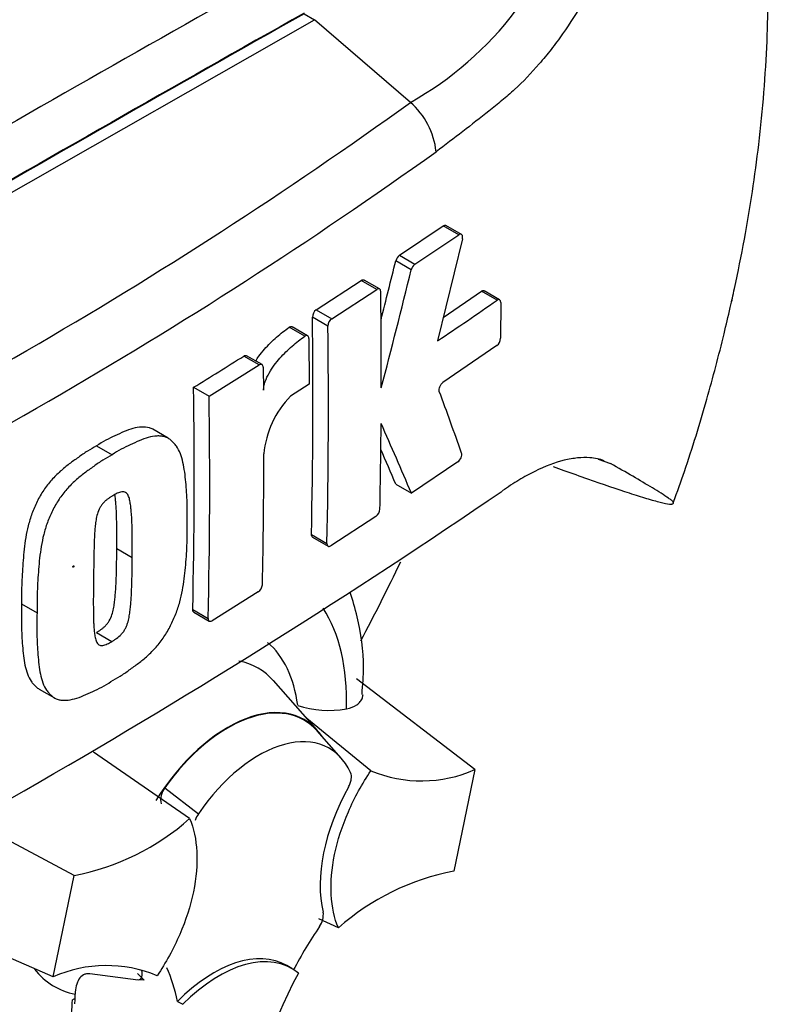
# Paper-space layout 'Sheet1' of a CAD drawing. Units: millimetres. Extents: x -5 to 594, y -3 to 420.
# Drawn here: x 434 to 438, y 341 to 347 of the extents above; entities that cross this region are included whole.
import ezdxf

# ---------------------------------------------------------------- set-up
doc = ezdxf.new("R2010")
doc.units = ezdxf.units.MM
doc.layers.add('PART4', color=7, linetype='Continuous')
doc.layers.add('TSH-1', color=7, linetype='Continuous')

# ---------------------------------------------------------------- blocks, each defined once
blk = doc.blocks.new('SE14')
at = {"layer": 'PART4', "color": 7, "linetype": 'Continuous'}
for p, q in [((433.2796, 345.6124), (435.483, 346.8689)), ((435.4241, 346.903), (435.483, 346.8689)), ((436.0315, 346.3966), (435.483, 346.8689)), ((435.9684, 345.5228), (436.2195, 345.6913)), ((436.3082, 345.6401), (436.2195, 345.6913)), ((436.3236, 345.6425), (436.2349, 345.6937)), ((436.057, 345.4716), (436.3082, 345.6401)), ((436.3289, 345.6168), (436.187, 345.0343)), ((435.9684, 345.5228), (436.057, 345.4716)), ((436.0367, 345.4405), (435.9481, 345.4917)), ((435.493, 345.2115), (435.751, 345.3795)), ((435.8396, 345.3284), (435.751, 345.3795)), ((435.8553, 345.3306), (435.7668, 345.3817)), ((435.5816, 345.1604), (435.8396, 345.3284)), ((436.2196, 345.1683), (436.4378, 345.3173)), ((436.5266, 345.2661), (436.4378, 345.3173)), ((436.5417, 345.2686), (436.4529, 345.3199)), ((436.5479, 345.2538), (436.547, 345.0487)), ((435.5597, 345.1186), (435.4712, 345.1697)), ((435.493, 345.2115), (435.5816, 345.1604)), ((435.4271, 345.0606), (435.3386, 345.1117)), ((435.444, 345.0634), (435.3555, 345.1145)), ((435.4508, 345.0482), (435.4534, 344.7863)), ((436.5255, 345.0067), (436.2174, 344.796)), ((435.1677, 344.8962), (435.0792, 344.9473)), ((435.1838, 344.8982), (435.0953, 344.9493)), ((434.8807, 344.7177), (435.1677, 344.8962)), ((435.1907, 344.8829), (435.1922, 344.7533)), ((435.4534, 344.7863), (435.3466, 344.718)), ((434.7923, 344.7688), (434.8807, 344.7177)), ((434.6474, 344.4777), (434.559, 344.5288)), ((434.2378, 344.4346), (434.3262, 344.3836)), ((436.303, 344.3431), (436.0369, 344.1645)), ((437.1049, 344.3586), (437.1753, 344.3327)), ((435.9483, 344.2157), (436.0369, 344.1645)), ((435.8345, 344.0313), (435.5762, 343.8635)), ((435.466, 343.9271), (435.5545, 343.876)), ((435.4721, 343.9123), (435.5606, 343.8612)), ((434.3531, 343.8481), (434.4415, 343.797)), ((435.162, 343.5995), (434.8978, 343.435)), ((433.8088, 343.5309), (433.8972, 343.4798)), ((434.7871, 343.4989), (434.8756, 343.4479)), ((434.7934, 343.4841), (434.8818, 343.433)), ((434.2365, 343.3675), (434.3249, 343.3165)), ((435.5009, 342.8078), (435.248, 343.0935)), ((436.3993, 342.5844), (435.7235, 343.1024)), ((433.9093, 343.0447), (433.9977, 342.9937)), ((435.8058, 342.578), (435.4395, 342.8772)), ((435.6366, 342.6499), (435.499, 342.8052)), ((434.7694, 342.3045), (434.2199, 342.6845)), ((436.3993, 342.5844), (436.2794, 342.0048)), ((434.6273, 342.4799), (434.8196, 342.332)), ((434.11, 341.9802), (433.5118, 342.2987)), ((433.9901, 341.4007), (434.11, 341.9802)), ((433.9901, 341.4007), (433.0993, 341.7872)), ((435.62, 341.6806), (435.5088, 341.7314)), ((435.3541, 341.4478), (435.3247, 341.4648)), ((434.4759, 341.3822), (434.1988, 341.4175)), ((434.5101, 341.3823), (434.4736, 341.3839)), ((434.1148, 341.2762), (434.0993, 341.2702)), ((434.7001, 341.2597), (434.7305, 341.2437))]:
    blk.add_line(p, q, dxfattribs=at)
for centre, radius, start, end in [((435.0794, 348.0998), 1.9512, 299.2063, 346.3258), ((420.84, 367.4917), 25.9959, 294.24075, 305.75925), ((435.7494, 346.0703), 0.4313, 5.9318, 49.1648), ((420.3779, 368.2285), 27.1785, 294.44278, 305.54655), ((436.0014, 345.4791), 0.0547, 127.1191, 166.7468), ((387.9175, 357.3513), 49.4731, 345.7279, 346.13005), ((436.09, 345.428), 0.0547, 127.1004, 166.7467), ((387.7953, 357.3566), 49.6913, 345.32181, 346.1252), ((397.3434, 344.8401), 38.5216, 359.88876, 0.70705), ((423.8676, 363.4533), 22.1591, 303.7764, 304.83942), ((399.5821, 344.6981), 35.8921, 358.76908, 0.75278), ((435.5254, 345.1679), 0.0542, 126.6057, 178.1653), ((399.5927, 344.647), 35.9701, 358.77175, 0.75115), ((435.6139, 345.1168), 0.0542, 126.5974, 178.1629), ((436.4895, 345.0517), 0.0576, 308.6913, 357.0316), ((417.7926, 372.4159), 32.4554, 301.58655, 302.1832), ((401.192, 344.2696), 33.604, 358.68579, 0.85103), ((401.164, 344.2186), 33.7204, 358.69031, 0.84809), ((435.7275, 344.3414), 0.5357, 135.3329, 174.9847), ((409.7252, 334.9903), 28.2118, 19.46885, 20.23001), ((397.543, 344.8467), 38.322, 358.84263, 359.57366), ((403.4221, 330.1891), 35.483, 23.1951, 23.89445), ((401.4247, 344.4091), 33.7693, 358.69586, 359.96466), ((403.5742, 330.3482), 35.2192, 23.18799, 23.53884), ((412.9886, 378.7477), 41.8407, 295.71671, 304.28329), ((435.8008, 344.0766), 0.0565, 306.6264, 355.9625), ((435.1298, 343.6447), 0.0555, 305.4284, 355.6649), ((435.5635, 343.4683), 0.5457, 251.1756, 280.7674), ((436.095, 343.2728), 0.7527, 247.3986, 293.8466), ((434.7141, 342.4117), 0.1103, 141.8683, 191.8542), ((433.8482, 343.3453), 1.3899, 280.8577, 311.5098), ((434.9119, 342.2634), 0.115, 143.4067, 164.2001), ((436.5412, 340.6398), 1.3899, 100.8577, 131.5098), ((435.4226, 341.755), 0.1113, 323.5712, 8.0091), ((434.2944, 340.7122), 0.7527, 67.3986, 113.8466)]:
    blk.add_arc(centre, radius, start, end, dxfattribs=at)
for centre, major_axis, start_param, end_param in [((432.8367, 344.4766), (-3.4148, -5.9146), 3.105433, 4.934322), ((433.2796, 344.2209), (-3.0821, -5.3383), 2.852862, 5.009947), ((433.2796, 344.2209), (-2.75, -4.7631), 2.81853, 5.045599), ((432.9555, 137.6758), (127.4612, 220.7693), 0.773176, 0.797621), ((433.2207, 137.5227), (127.4514, 220.7523), 0.773173, 0.797623), ((433.2207, 137.5227), (127.4492, 220.7485), 0.773173, 0.797623), ((431.8949, 345.0204), (3.6331, 6.2928), 4.774923, 4.844807), ((434.576, 342.3498), (-0.7709, -1.3353), 2.319174, 2.857272), ((434.576, 342.3498), (-0.5796, -1.0039), 2.497731, 3.032944), ((434.6633, 342.2993), (-0.4991, -0.8645), 2.942515, 3.345435), ((434.9885, 342.1116), (-0.4375, -0.7578), 2.865097, 4.654675), ((434.9885, 342.1116), (-0.4359, -0.755), 2.950972, 4.553061), ((435.1652, 342.0095), (-0.4024, -0.697), 2.754771, 4.579811), ((436.1049, 342.2638), (-0.4167, -0.7217), 4.739617, 5.739663), ((436.2422, 341.0436), (0.8326, 1.4421), 1.454136, 1.629498), ((434.576, 342.3498), (0.7709, 1.3353), 2.452019, 3.431672), ((434.908, 340.7431), (-0.4167, -0.7217), 3.141593, 4.287567), ((434.9375, 340.7261), (-0.4167, -0.7217), 3.048782, 4.2858), ((433.5478, 340.3146), (0.8326, 1.4421), -0.578101, -0.40274), ((434.576, 342.3498), (0.5796, 1.0039), 2.918351, 3.33019), ((434.9885, 342.1116), (-0.4375, -0.7578), 6.081978, 6.184713), ((436.2716, 341.0266), (-0.8333, -1.4434), 4.770956, 5.417801), ((432.9586, 340.6548), (0.8181, 1.4169), -0.81995, -0.801698), ((432.9551, 340.6628), (0.8097, 1.4025), -1.058437, -0.825645), ((432.9586, 340.6548), (0.8181, 1.4169), -0.842054, -0.81995)]:
    blk.add_ellipse(centre, major_axis=major_axis, ratio=0.57735, start_param=start_param, end_param=end_param, dxfattribs=at)
blk.add_ellipse((434.1045, 343.7446), major_axis=(0.00224, 0.00388), ratio=0.57735, dxfattribs=at)
for points, knots in [([(437.5343, 344.1095), (437.5582, 344.175), (437.6248, 344.3591), (437.7248, 344.6892), (437.8069, 344.9978), (437.8505, 345.1833), (437.8651, 345.2481), (437.8684, 345.2628), (437.8696, 345.2682), (437.8701, 345.2706), (437.8703, 345.2713), (437.8701, 345.2703), (437.8694, 345.2671), (437.8685, 345.2631), (437.8677, 345.2597), (437.8675, 345.2586), (437.8675, 345.2586), (437.8675, 345.2589), (437.8676, 345.2594), (437.8679, 345.2604), (437.8683, 345.2626), (437.8697, 345.2686), (437.8751, 345.2926), (437.901, 345.4102), (437.9602, 345.7049), (438.0324, 346.1799), (438.0769, 346.7371), (438.0777, 347.2785), (438.0376, 347.7804), (437.9583, 348.2532), (437.8373, 348.7112), (437.6711, 349.1486), (437.5069, 349.481), (437.4, 349.645), (437.3749, 349.6822)], [0, 0, 0, 0, 0.0283556, 0.0934959, 0.1520405, 0.1750105, 0.1793205, 0.1808756, 0.1816394, 0.1822302, 0.1828604, 0.1836456, 0.1849648, 0.1862707, 0.1870529, 0.1872994, 0.1874071, 0.1874983, 0.1876001, 0.1877389, 0.1879904, 0.1885794, 0.1904258, 0.1988258, 0.2432087, 0.3304908, 0.4281157, 0.5192188, 0.6072716, 0.6936616, 0.7787907, 0.86629, 0.9527576, 0.9771281, 0.9771281, 0.9771281, 0.9771281]), ([(437.5384, 349.2712), (437.542, 349.252), (437.545, 349.2327), (437.5501, 349.1938), (437.5522, 349.1741), (437.5554, 349.1444), (437.5565, 349.1344), (437.5588, 349.1143), (437.5601, 349.1043), (437.5637, 349.0742), (437.566, 349.0542), (437.5701, 349.0142), (437.5718, 348.9943), (437.5738, 348.9545), (437.5741, 348.9346), (437.5728, 348.8954), (437.5714, 348.8759), (437.5678, 348.8369), (437.5655, 348.8173), (437.5582, 348.7585), (437.5525, 348.7192), (437.5401, 348.6407), (437.5333, 348.6015), (437.5117, 348.4838), (437.4956, 348.4055), (437.4441, 348.1711), (437.4053, 348.0161), (437.3411, 347.7853), (437.3186, 347.7087), (437.2893, 347.6133), (437.2834, 347.5942), (437.2714, 347.5561), (437.2654, 347.5371), (437.2469, 347.4802), (437.2338, 347.4425), (437.2062, 347.3677), (437.1917, 347.3306), (437.1612, 347.2571), (437.1453, 347.2206), (437.0957, 347.1135), (437.0602, 347.0447), (436.9846, 346.9124), (436.9444, 346.8489), (436.8805, 346.7579), (436.8585, 346.7281), (436.8138, 346.6708), (436.7912, 346.6432), (436.7225, 346.5638), (436.6755, 346.5151), (436.6035, 346.4483), (436.5792, 346.427), (436.5424, 346.3968), (436.5301, 346.3869), (436.5054, 346.367), (436.4931, 346.3571), (436.3815, 346.2683), (436.2806, 346.1909), (436.1785, 346.1148)], [0, 0, 0, 0, 0.015625, 0.015625, 0.03125, 0.03125, 0.039063, 0.039063, 0.046875, 0.046875, 0.0625, 0.0625, 0.078125, 0.078125, 0.09375, 0.09375, 0.109375, 0.109375, 0.125, 0.125, 0.15625, 0.15625, 0.1875, 0.1875, 0.25, 0.25, 0.375, 0.375, 0.4375, 0.4375, 0.453125, 0.453125, 0.46875, 0.46875, 0.5, 0.5, 0.53125, 0.53125, 0.5625, 0.5625, 0.625, 0.625, 0.6875, 0.6875, 0.71875, 0.71875, 0.75, 0.75, 0.8125, 0.8125, 0.84375, 0.84375, 0.859375, 0.859375, 0.875, 0.875, 1, 1, 1, 1]), ([(436.3289, 345.6168), (436.3313, 345.6268), (436.3302, 345.6358), (436.322, 345.645), (436.3152, 345.6449), (436.3082, 345.6401)], [0, 0, 0, 0, 0.5, 0.5, 1, 1, 1, 1]), ([(435.862, 345.3154), (435.8619, 345.3227), (435.8595, 345.3282), (435.8512, 345.333), (435.8454, 345.3322), (435.8396, 345.3284)], [0, 0, 0, 0, 0.5, 0.5, 1, 1, 1, 1]), ([(436.4378, 345.3173), (436.4434, 345.3212), (436.4489, 345.3222), (436.4528, 345.3199), (436.4529, 345.3199), (436.4529, 345.3199)], [0, 0, 0, 0, 0.5, 0.5, 0.5004134, 0.5004134, 0.5004134, 0.5004134]), ([(436.5479, 345.2538), (436.5479, 345.261), (436.5456, 345.2664), (436.5377, 345.2709), (436.5322, 345.27), (436.5266, 345.2661)], [0, 0, 0, 0, 0.5, 0.5, 1, 1, 1, 1]), ([(435.1469, 344.9198), (435.1527, 344.9287), (435.1587, 344.9375), (435.1754, 344.96), (435.1862, 344.9734), (435.2197, 345.0115), (435.2431, 345.0344), (435.2905, 345.0762), (435.3145, 345.0949), (435.3386, 345.1117)], [0.3000648, 0.3000648, 0.3000648, 0.3000648, 0.375, 0.375, 0.5, 0.5, 0.75, 0.75, 1, 1, 1, 1]), ([(435.3386, 345.1117), (435.3447, 345.1159), (435.3507, 345.117), (435.3553, 345.1146), (435.3554, 345.1146), (435.3555, 345.1145)], [0, 0, 0, 0, 0.5, 0.5, 0.5141925, 0.5141925, 0.5141925, 0.5141925]), ([(435.1922, 344.7533), (435.1921, 344.7608), (435.1929, 344.7686), (435.1961, 344.785), (435.1985, 344.7935), (435.2072, 344.8184), (435.2153, 344.8349), (435.2331, 344.8659), (435.243, 344.8807), (435.2638, 344.9089), (435.2747, 344.9223), (435.3082, 344.9604), (435.3316, 344.9834), (435.379, 345.0251), (435.403, 345.0438), (435.4271, 345.0606)], [0, 0, 0, 0, 0.0625, 0.0625, 0.125, 0.125, 0.25, 0.25, 0.375, 0.375, 0.5, 0.5, 0.75, 0.75, 1, 1, 1, 1]), ([(435.4508, 345.0482), (435.4507, 345.0556), (435.4481, 345.0613), (435.4393, 345.0659), (435.4332, 345.0648), (435.4271, 345.0606)], [0, 0, 0, 0, 0.5, 0.5, 1, 1, 1, 1]), ([(435.1907, 344.8829), (435.1906, 344.8902), (435.188, 344.8957), (435.1796, 344.9006), (435.1737, 344.8999), (435.1677, 344.8962)], [0, 0, 0, 0, 0.5, 0.5, 1, 1, 1, 1]), ([(436.1968, 344.7457), (436.1943, 344.7523), (436.1954, 344.7625), (436.2035, 344.7822), (436.2104, 344.7913), (436.2174, 344.796)], [0, 0, 0, 0, 0.5, 0.5, 1, 1, 1, 1]), ([(434.5591, 344.5287), (434.553, 344.5322), (434.5464, 344.5349), (434.5257, 344.541), (434.5103, 344.5423), (434.4787, 344.5409), (434.4624, 344.538), (434.4289, 344.529), (434.4117, 344.5227), (434.3771, 344.5079), (434.3598, 344.4997), (434.3251, 344.4835), (434.3077, 344.4753), (434.2728, 344.4563), (434.2553, 344.4454), (434.2378, 344.4346)], [0.5940592, 0.5940592, 0.5940592, 0.5940592, 0.625, 0.625, 0.6875, 0.6875, 0.75, 0.75, 0.8125, 0.8125, 0.875, 0.875, 0.9375, 0.9375, 1, 1, 1, 1]), ([(434.7556, 343.9871), (434.7563, 344.0282), (434.7567, 344.0693), (434.754, 344.1494), (434.7513, 344.1886), (434.7441, 344.266), (434.7394, 344.304), (434.7273, 344.3567), (434.7225, 344.3736), (434.7106, 344.4055), (434.7034, 344.4202), (434.6899, 344.4387), (434.6851, 344.4443), (434.6749, 344.4551), (434.6697, 344.4604), (434.6588, 344.4701), (434.6531, 344.4744), (434.6408, 344.4815), (434.6342, 344.4842), (434.6202, 344.4881), (434.6127, 344.4894), (434.5976, 344.4908), (434.5899, 344.4909), (434.5663, 344.4897), (434.5499, 344.4868), (434.5161, 344.4775), (434.499, 344.4712), (434.4647, 344.4565), (434.4475, 344.4483), (434.4131, 344.4323), (434.3958, 344.4241), (434.3611, 344.4051), (434.3436, 344.3943), (434.3262, 344.3836)], [0, 0, 0, 0, 0.125, 0.125, 0.25, 0.25, 0.375, 0.375, 0.4375, 0.4375, 0.5, 0.5, 0.53125, 0.53125, 0.5625, 0.5625, 0.59375, 0.59375, 0.625, 0.625, 0.65625, 0.65625, 0.6875, 0.6875, 0.75, 0.75, 0.8125, 0.8125, 0.875, 0.875, 0.9375, 0.9375, 1, 1, 1, 1]), ([(434.2378, 344.4346), (434.2203, 344.4248), (434.2029, 344.415), (434.1681, 344.3929), (434.1507, 344.3807), (434.116, 344.3559), (434.0986, 344.3436), (434.064, 344.3177), (434.0469, 344.3039), (434.0132, 344.2735), (433.9965, 344.2568), (433.9645, 344.2207), (433.9493, 344.2017), (433.9283, 344.1709), (433.9216, 344.1603), (433.9091, 344.1382), (433.9034, 344.1269), (433.8927, 344.1043), (433.8875, 344.0929), (433.8775, 344.0701), (433.8727, 344.0587), (433.8594, 344.0239), (433.8525, 344.0008), (433.8412, 343.9553), (433.8366, 343.9327), (433.8252, 343.8653), (433.821, 343.8221), (433.8143, 343.7368), (433.8116, 343.6946), (433.8086, 343.6117), (433.8087, 343.5712), (433.8088, 343.5309)], [0, 0, 0, 0, 0.0625, 0.0625, 0.125, 0.125, 0.1875, 0.1875, 0.25, 0.25, 0.3125, 0.3125, 0.375, 0.375, 0.40625, 0.40625, 0.4375, 0.4375, 0.46875, 0.46875, 0.5, 0.5, 0.5625, 0.5625, 0.625, 0.625, 0.75, 0.75, 0.875, 0.875, 1, 1, 1, 1]), ([(434.3262, 344.3836), (434.3086, 344.3736), (434.291, 344.3638), (434.256, 344.3415), (434.2386, 344.3292), (434.2037, 344.3044), (434.1863, 344.2921), (434.1515, 344.2659), (434.1341, 344.2518), (434.1003, 344.2212), (434.0838, 344.2046), (434.0519, 344.1685), (434.0367, 344.1493), (434.0159, 344.1185), (434.0092, 344.1078), (433.9968, 344.0858), (433.9912, 344.0747), (433.9806, 344.0523), (433.9755, 344.041), (433.9656, 344.0185), (433.9609, 344.0071), (433.9478, 343.9729), (433.9408, 343.9496), (433.9296, 343.9041), (433.925, 343.8817), (433.9137, 343.8151), (433.9094, 343.7715), (433.9027, 343.686), (433.9, 343.6437), (433.897, 343.5607), (433.8971, 343.5202), (433.8972, 343.4798)], [0, 0, 0, 0, 0.0625, 0.0625, 0.125, 0.125, 0.1875, 0.1875, 0.25, 0.25, 0.3125, 0.3125, 0.375, 0.375, 0.40625, 0.40625, 0.4375, 0.4375, 0.46875, 0.46875, 0.5, 0.5, 0.5625, 0.5625, 0.625, 0.625, 0.75, 0.75, 0.875, 0.875, 1, 1, 1, 1]), ([(436.303, 344.3431), (436.31, 344.3478), (436.3169, 344.3569), (436.3251, 344.3765), (436.3263, 344.3867), (436.324, 344.3932)], [0, 0, 0, 0, 0.5, 0.5, 1, 1, 1, 1]), ([(437.14, 344.3489), (437.1145, 344.3584), (437.0868, 344.3642), (437.035, 344.368), (437.0117, 344.3676), (436.9628, 344.3627), (436.937, 344.3581), (436.8573, 344.3384), (436.8011, 344.3173), (436.7125, 344.2736), (436.6822, 344.257), (436.6203, 344.2197), (436.5887, 344.199), (436.5568, 344.1764)], [0.0812664, 0.0812664, 0.0812664, 0.0812664, 0.25, 0.25, 0.375, 0.375, 0.5, 0.5, 0.75, 0.75, 0.875, 0.875, 1, 1, 1, 1]), ([(436.8476, 344.3159), (436.8681, 344.3086), (436.8883, 344.3013), (436.9549, 344.2775), (437.0003, 344.2615), (437.1318, 344.2155), (437.2121, 344.1881), (437.3179, 344.1537), (437.3507, 344.1433), (437.3954, 344.1299), (437.4095, 344.1257), (437.436, 344.1182), (437.4483, 344.1148), (437.4818, 344.1062), (437.4997, 344.1024), (437.5176, 344.1004), (437.522, 344.1004), (437.528, 344.1015), (437.5296, 344.1027), (437.5348, 344.106), (437.5388, 344.108), (437.5328, 344.1159), (437.5289, 344.1192), (437.5191, 344.1268), (437.5133, 344.1309), (437.4943, 344.144), (437.4797, 344.1535), (437.4485, 344.1732), (437.4319, 344.1835), (437.3799, 344.2151), (437.3425, 344.2372), (437.2627, 344.2835), (437.2202, 344.3076), (437.1753, 344.3327)], [0.0357248, 0.0357248, 0.0357248, 0.0357248, 0.0625, 0.0625, 0.125, 0.125, 0.25, 0.25, 0.3125, 0.3125, 0.34375, 0.34375, 0.375, 0.375, 0.4375, 0.4375, 0.46875, 0.46875, 0.5, 0.5, 0.5625, 0.5625, 0.59375, 0.59375, 0.625, 0.625, 0.6875, 0.6875, 0.75, 0.75, 0.875, 0.875, 1, 1, 1, 1]), ([(434.4415, 343.797), (434.4419, 343.838), (434.442, 343.8789), (434.4411, 343.9399), (434.4407, 343.9602), (434.4395, 344.0006), (434.4388, 344.0207), (434.4367, 344.0503), (434.4358, 344.0601), (434.4339, 344.0795), (434.4329, 344.0892), (434.4302, 344.1081), (434.4286, 344.1174), (434.4244, 344.135), (434.4219, 344.1433), (434.4146, 344.1579), (434.4098, 344.1641), (434.4005, 344.1697), (434.3969, 344.1709), (434.3894, 344.1719), (434.3855, 344.1719), (434.3773, 344.1711), (434.3731, 344.1701), (434.3646, 344.1669), (434.3603, 344.1652), (434.3516, 344.1611), (434.3472, 344.1588), (434.3385, 344.1544), (434.3341, 344.152), (434.3297, 344.1494)], [0, 0, 0, 0, 0.25, 0.25, 0.375, 0.375, 0.5, 0.5, 0.5625, 0.5625, 0.625, 0.625, 0.6875, 0.6875, 0.75, 0.75, 0.8125, 0.8125, 0.84375, 0.84375, 0.875, 0.875, 0.90625, 0.90625, 0.9375, 0.9375, 0.96875, 0.96875, 1, 1, 1, 1]), ([(434.3531, 343.8481), (434.3535, 343.889), (434.3536, 343.93), (434.3527, 343.9909), (434.3523, 344.0112), (434.3511, 344.0516), (434.3504, 344.0717), (434.3483, 344.1013), (434.3474, 344.1111), (434.3455, 344.1305), (434.3445, 344.1402), (434.3429, 344.1518), (434.3425, 344.154), (434.3422, 344.1561)], [0, 0, 0, 0, 0.25, 0.25, 0.375, 0.375, 0.5, 0.5, 0.5625, 0.5625, 0.625, 0.625, 0.639425, 0.639425, 0.639425, 0.639425]), ([(434.3297, 344.1494), (434.3254, 344.1468), (434.321, 344.144), (434.3123, 344.1381), (434.3079, 344.1351), (434.2992, 344.1289), (434.2949, 344.1255), (434.2864, 344.1185), (434.2822, 344.1146), (434.2741, 344.1057), (434.2702, 344.101), (434.2628, 344.0911), (434.2593, 344.0858), (434.2502, 344.069), (434.2456, 344.0572), (434.2386, 344.034), (434.2363, 344.0227), (434.2325, 344.0002), (434.2311, 343.9891), (434.2288, 343.9671), (434.228, 343.9563), (434.2264, 343.9347), (434.2257, 343.9239), (434.2239, 343.8919), (434.2235, 343.8709), (434.2225, 343.8292), (434.2221, 343.8084), (434.2209, 343.7464), (434.2205, 343.7055), (434.2201, 343.6648)], [0, 0, 0, 0, 0.03125, 0.03125, 0.0625, 0.0625, 0.09375, 0.09375, 0.125, 0.125, 0.15625, 0.15625, 0.1875, 0.1875, 0.25, 0.25, 0.3125, 0.3125, 0.375, 0.375, 0.4375, 0.4375, 0.5, 0.5, 0.625, 0.625, 0.75, 0.75, 1, 1, 1, 1]), ([(434.3199, 343.0872), (434.3375, 343.0972), (434.355, 343.1071), (434.39, 343.1293), (434.4074, 343.1416), (434.4422, 343.1665), (434.4596, 343.1789), (434.4942, 343.2051), (434.5115, 343.2193), (434.5452, 343.25), (434.5616, 343.2665), (434.5936, 343.3027), (434.6089, 343.3218), (434.6299, 343.3525), (434.6367, 343.3631), (434.6492, 343.385), (434.655, 343.3961), (434.6659, 343.4183), (434.6711, 343.4295), (434.6813, 343.4519), (434.6861, 343.4631), (434.6997, 343.4971), (434.707, 343.5202), (434.7191, 343.5652), (434.724, 343.5874), (434.7365, 343.6533), (434.7416, 343.6965), (434.7495, 343.7813), (434.7526, 343.8234), (434.756, 343.9061), (434.7559, 343.9466), (434.7556, 343.9871)], [0, 0, 0, 0, 0.0625, 0.0625, 0.125, 0.125, 0.1875, 0.1875, 0.25, 0.25, 0.3125, 0.3125, 0.375, 0.375, 0.40625, 0.40625, 0.4375, 0.4375, 0.46875, 0.46875, 0.5, 0.5, 0.5625, 0.5625, 0.625, 0.625, 0.75, 0.75, 0.875, 0.875, 1, 1, 1, 1]), ([(435.5545, 343.876), (435.5544, 343.8689), (435.5566, 343.8635), (435.5646, 343.8589), (435.5703, 343.8597), (435.5762, 343.8635)], [0, 0, 0, 0, 0.5, 0.5, 1, 1, 1, 1]), ([(434.2365, 343.3675), (434.2409, 343.37), (434.2452, 343.3728), (434.2538, 343.3786), (434.2581, 343.3815), (434.2667, 343.3876), (434.271, 343.3909), (434.2795, 343.3978), (434.2837, 343.4016), (434.292, 343.4104), (434.296, 343.415), (434.3037, 343.4247), (434.3073, 343.43), (434.3168, 343.4465), (434.3218, 343.4582), (434.3294, 343.4811), (434.3321, 343.4924), (434.3365, 343.5148), (434.3382, 343.5258), (434.341, 343.5474), (434.3421, 343.5581), (434.3443, 343.5794), (434.3452, 343.5901), (434.3477, 343.6217), (434.3486, 343.6424), (434.3502, 343.6838), (434.3509, 343.7045), (434.3525, 343.7663), (434.3529, 343.8072), (434.3531, 343.8481)], [0, 0, 0, 0, 0.03125, 0.03125, 0.0625, 0.0625, 0.09375, 0.09375, 0.125, 0.125, 0.15625, 0.15625, 0.1875, 0.1875, 0.25, 0.25, 0.3125, 0.3125, 0.375, 0.375, 0.4375, 0.4375, 0.5, 0.5, 0.625, 0.625, 0.75, 0.75, 1, 1, 1, 1]), ([(434.3249, 343.3165), (434.3294, 343.3191), (434.3339, 343.3219), (434.3428, 343.328), (434.3473, 343.331), (434.3606, 343.3405), (434.3696, 343.3476), (434.3819, 343.361), (434.3859, 343.3657), (434.3935, 343.3757), (434.3969, 343.3809), (434.4031, 343.3919), (434.4059, 343.3977), (434.4107, 343.4091), (434.4128, 343.4149), (434.4183, 343.4321), (434.4209, 343.4434), (434.4252, 343.4655), (434.4268, 343.4763), (434.4296, 343.4977), (434.4307, 343.5084), (434.4328, 343.5296), (434.4337, 343.5401), (434.4361, 343.5717), (434.437, 343.5923), (434.4387, 343.6336), (434.4393, 343.6541), (434.4409, 343.7156), (434.4413, 343.7564), (434.4415, 343.797)], [0, 0, 0, 0, 0.03125, 0.03125, 0.0625, 0.0625, 0.125, 0.125, 0.15625, 0.15625, 0.1875, 0.1875, 0.21875, 0.21875, 0.25, 0.25, 0.3125, 0.3125, 0.375, 0.375, 0.4375, 0.4375, 0.5, 0.5, 0.625, 0.625, 0.75, 0.75, 1, 1, 1, 1]), ([(434.2201, 343.6648), (434.2195, 343.6241), (434.219, 343.5835), (434.219, 343.5231), (434.2191, 343.5031), (434.2196, 343.4632), (434.2199, 343.4433), (434.2213, 343.4141), (434.222, 343.4045), (434.2234, 343.3854), (434.2242, 343.3759), (434.2263, 343.3573), (434.2276, 343.3482), (434.2313, 343.3309), (434.2336, 343.3225), (434.2387, 343.3117), (434.2407, 343.3083), (434.2453, 343.3025), (434.2479, 343.3), (434.2539, 343.2963), (434.2572, 343.295), (434.2646, 343.294), (434.2686, 343.294), (434.2766, 343.2947), (434.2808, 343.2957), (434.2895, 343.2988), (434.2939, 343.3006), (434.3027, 343.3047), (434.3072, 343.307), (434.316, 343.3114), (434.3205, 343.3138), (434.3249, 343.3165)], [0, 0, 0, 0, 0.25, 0.25, 0.375, 0.375, 0.5, 0.5, 0.5625, 0.5625, 0.625, 0.625, 0.6875, 0.6875, 0.75, 0.75, 0.78125, 0.78125, 0.8125, 0.8125, 0.84375, 0.84375, 0.875, 0.875, 0.90625, 0.90625, 0.9375, 0.9375, 0.96875, 0.96875, 1, 1, 1, 1]), ([(435.755, 343.0143), (435.7596, 343.071), (435.7701, 343.2165), (435.742, 343.4152), (435.7028, 343.552), (435.6871, 343.5969)], [0, 0, 0, 0, 0.1058889, 0.3192709, 0.4290743, 0.4290743, 0.4290743, 0.4290743]), ([(433.8088, 343.5309), (433.8079, 343.4898), (433.8071, 343.4488), (433.8089, 343.3693), (433.8111, 343.3303), (433.817, 343.2537), (433.8211, 343.2161), (433.832, 343.164), (433.8365, 343.1474), (433.8477, 343.1159), (433.8546, 343.1013), (433.8677, 343.0831), (433.8724, 343.0776), (433.8824, 343.0669), (433.8874, 343.0618), (433.8979, 343.0524), (433.9033, 343.0482), (433.9092, 343.0448)], [0, 0, 0, 0, 0.125, 0.125, 0.25, 0.25, 0.375, 0.375, 0.4375, 0.4375, 0.5, 0.5, 0.53125, 0.53125, 0.5625, 0.5625, 0.5925746, 0.5925746, 0.5925746, 0.5925746]), ([(433.8972, 343.4798), (433.8963, 343.4388), (433.8955, 343.3979), (433.8973, 343.3184), (433.8995, 343.2795), (433.9054, 343.2028), (433.9094, 343.1653), (433.9204, 343.1132), (433.9249, 343.0965), (433.9361, 343.065), (433.9429, 343.0505), (433.956, 343.0323), (433.9607, 343.0267), (433.9706, 343.016), (433.9757, 343.0109), (433.9864, 343.0013), (433.992, 342.997), (434.0041, 342.99), (434.0107, 342.9874), (434.0246, 342.9835), (434.032, 342.9822), (434.0471, 342.9808), (434.0548, 342.9807), (434.0785, 342.9819), (434.0949, 342.9847), (434.1289, 342.9939), (434.1461, 343.0001), (434.1807, 343.0147), (434.198, 343.0228), (434.2327, 343.0388), (434.25, 343.0469), (434.2848, 343.0658), (434.3024, 343.0765), (434.3199, 343.0872)], [0, 0, 0, 0, 0.125, 0.125, 0.25, 0.25, 0.375, 0.375, 0.4375, 0.4375, 0.5, 0.5, 0.53125, 0.53125, 0.5625, 0.5625, 0.59375, 0.59375, 0.625, 0.625, 0.65625, 0.65625, 0.6875, 0.6875, 0.75, 0.75, 0.8125, 0.8125, 0.875, 0.875, 0.9375, 0.9375, 1, 1, 1, 1]), ([(434.8756, 343.4479), (434.8754, 343.4408), (434.8777, 343.4353), (434.8859, 343.4306), (434.8918, 343.4313), (434.8978, 343.435)], [0, 0, 0, 0, 0.5, 0.5, 1, 1, 1, 1]), ([(435.6655, 342.9322), (435.6894, 342.9362), (435.7094, 342.9437), (435.7331, 342.9601), (435.7397, 342.9663), (435.7504, 342.9799), (435.7545, 342.9873), (435.7592, 343.0012), (435.7605, 343.0073), (435.761, 343.0135)], [0, 0, 0, 0, 0.25, 0.25, 0.375, 0.375, 0.5, 0.5, 0.5911498, 0.5911498, 0.5911498, 0.5911498]), ([(435.62, 341.6806), (435.5965, 341.735), (435.5825, 341.7993), (435.5752, 341.9413), (435.5819, 342.0189), (435.6151, 342.1793), (435.6416, 342.2622), (435.7119, 342.4246), (435.7557, 342.5041), (435.8058, 342.578)], [0, 0, 0, 0, 0.25, 0.25, 0.5, 0.5, 0.75, 0.75, 1, 1, 1, 1]), ([(435.6771, 342.4846), (435.6811, 342.4919), (435.6845, 342.4994), (435.6899, 342.5145), (435.6919, 342.5221), (435.6954, 342.5439), (435.6943, 342.5574), (435.6897, 342.5674)], [0, 0, 0, 0, 0.25, 0.25, 0.5, 0.5, 1, 1, 1, 1]), ([(434.7694, 342.3045), (434.7929, 342.2501), (434.8069, 342.1858), (434.8142, 342.0438), (434.8076, 341.9662), (434.7743, 341.8057), (434.7478, 341.7229), (434.6775, 341.5605), (434.6337, 341.4809), (434.5836, 341.4071)], [0, 0, 0, 0, 0.25, 0.25, 0.5, 0.5, 0.75, 0.75, 1, 1, 1, 1]), ([(434.1988, 341.4175), (434.1917, 341.4186), (434.1851, 341.4186), (434.173, 341.4166), (434.1673, 341.4146), (434.1519, 341.4063), (434.1436, 341.3978), (434.13, 341.3763), (434.1248, 341.3636), (434.1176, 341.3344), (434.1156, 341.3184), (434.1153, 341.3009)], [0, 0, 0, 0, 0.125, 0.125, 0.25, 0.25, 0.5, 0.5, 0.75, 0.75, 1, 1, 1, 1]), ([(434.4938, 341.4415), (434.4942, 341.4398), (434.4944, 341.4381), (434.4966, 341.4239), (434.4973, 341.4116), (434.4941, 341.396), (434.4923, 341.3913), (434.4862, 341.3843), (434.482, 341.3818), (434.4759, 341.3822)], [0.4656591, 0.4656591, 0.4656591, 0.4656591, 0.5, 0.5, 0.75, 0.75, 0.875, 0.875, 1, 1, 1, 1])]:
    blk.add_open_spline(points, degree=3, knots=knots, dxfattribs=at)
for points in [[(436.2195, 345.6913), (436.2252, 345.6952), (436.2308, 345.696), (436.2349, 345.6937)], [(435.751, 345.3795), (435.7569, 345.3833), (435.7626, 345.3841), (435.7667, 345.3817)], [(435.0792, 344.9473), (435.0852, 344.951), (435.0911, 344.9517), (435.0953, 344.9493)], [(435.4721, 343.9123), (435.4681, 343.9146), (435.4658, 343.92), (435.466, 343.9271)], [(434.7934, 343.484), (434.7893, 343.4864), (434.787, 343.4918), (434.7871, 343.4989)]]:
    blk.add_open_spline(points, degree=3, dxfattribs=at)

psp = doc.layouts.new('Sheet1')

# ---------------------------------------------------------------- block references
at = {"layer": 'TSH-1'}
psp.add_blockref('SE14', (0, 0), dxfattribs=at)

doc.saveas('drawing.dxf')
